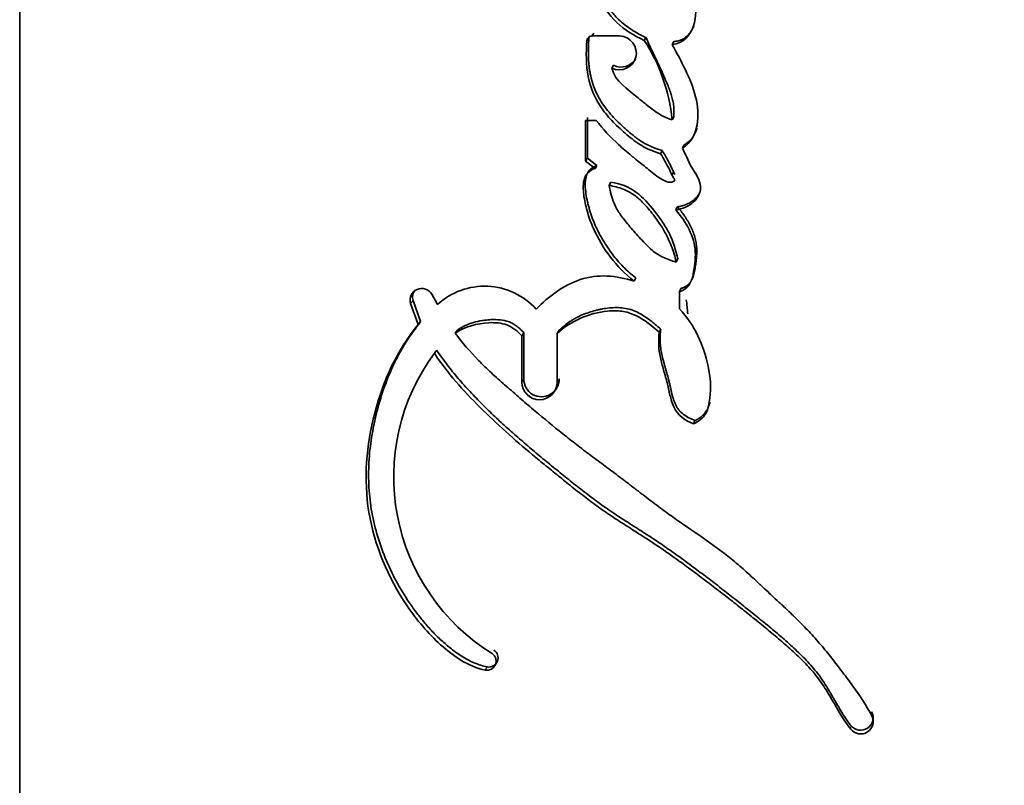
# Model space of a CAD drawing. Units: millimetres. Extents: x 0 to 1752, y 0 to 2464.
# Drawn here: x 1556 to 1570, y 1585 to 1596 of the extents above; entities that cross this region are included whole.
import ezdxf

# ---------------------------------------------------------------- set-up
doc = ezdxf.new("R2010")
doc.units = ezdxf.units.MM
doc.layers.add('DV3_Défaut', color=7, linetype='Continuous')
doc.layers.add('Défaut', color=7, linetype='Continuous')

# ---------------------------------------------------------------- blocks, each defined once
blk = doc.blocks.new('SE2')
at = {"layer": 'DV3_Défaut', "color": 7, "linetype": 'Continuous', "lineweight": 35}
for p, q in [((1555.656, 1569.486), (1555.656, 1612.278)), ((1563.748, 1596.112), (1563.719, 1596.072)), ((1563.82, 1596.18), (1563.791, 1596.14)), ((1564.182, 1596.14), (1563.791, 1596.14)), ((1564.559, 1596.117), (1564.533, 1596.076)), ((1564.956, 1596.061), (1564.933, 1596.02)), ((1564.099, 1595.724), (1564.072, 1595.683)), ((1564.955, 1594.991), (1564.932, 1594.948)), ((1563.851, 1594.939), (1563.701, 1594.939)), ((1563.701, 1594.939), (1563.701, 1594.359)), ((1563.73, 1594.98), (1563.729, 1594.401)), ((1565.1, 1594.589), (1565.079, 1594.545)), ((1564.791, 1594.51), (1564.768, 1594.466)), ((1563.729, 1594.401), (1563.701, 1594.359)), ((1563.701, 1594.359), (1563.835, 1594.255)), ((1563.729, 1594.401), (1563.862, 1594.297)), ((1563.862, 1594.297), (1563.835, 1594.255)), ((1564.93, 1594.168), (1564.95, 1594.208)), ((1563.696, 1594.046), (1563.679, 1594.021)), ((1564.061, 1594.061), (1564.035, 1594.018)), ((1565.003, 1593.711), (1564.982, 1593.666)), ((1565.011, 1592.97), (1564.99, 1592.925)), ((1564.414, 1592.7), (1564.39, 1592.655)), ((1565.056, 1592.549), (1565.036, 1592.503)), ((1565.036, 1592.26), (1565.036, 1592.503)), ((1561.212, 1592.336), (1561.321, 1592.037)), ((1561.248, 1592.378), (1561.356, 1592.079)), ((1561.596, 1592.321), (1561.516, 1592.469)), ((1561.356, 1592.079), (1561.321, 1592.037)), ((1561.879, 1591.958), (1561.845, 1591.915)), ((1562.823, 1591.921), (1562.793, 1591.877)), ((1562.823, 1591.921), (1562.822, 1591.264)), ((1563.326, 1591.956), (1563.298, 1591.911)), ((1563.298, 1591.219), (1563.298, 1591.911)), ((1564.769, 1591.973), (1564.747, 1591.927)), ((1562.793, 1591.877), (1562.793, 1591.219)), ((1561.585, 1591.671), (1561.551, 1591.628)), ((1565.255, 1590.672), (1565.237, 1590.625)), ((1567.768, 1586.533), (1567.768, 1586.479))]:
    blk.add_line(p, q, dxfattribs=at)
at = {"layer": 'DV3_Défaut', "color": 7, "linetype": 'Continuous', "lineweight": 18}
for p, q in [((1561.248, 1592.378), (1561.212, 1592.336)), ((1562.822, 1591.264), (1562.793, 1591.219)), ((1563.325, 1591.264), (1563.298, 1591.219)), ((1562.3, 1587.17), (1562.274, 1587.124)), ((1567.472, 1586.336), (1567.471, 1586.283))]:
    blk.add_line(p, q, dxfattribs=at)
at = {"layer": 'DV3_Défaut', "color": 7, "linetype": 'Continuous', "lineweight": 35}
for centre, radius, start, end in [((1563.791, 1596.067), 0.073, 90.2974, 176.0187), ((1562.432, 1594.699), 2.513, 5.706, 33.2509), ((1564.208, 1595.939), 0.241, 243.1685, 328.938), ((1561.373, 1592.381), 0.168, 31.6028, 195.5578), ((1561.409, 1592.423), 0.167, 140.1467, 195.674), ((1562.264, 1591.594), 0.988, 42.111, 132.5493), ((1336.699, 1567.067), 229.833, 6.27554, 6.3259), ((1563.926, 1589.873), 2.953, 143.5317, 238.2376), ((1563.074, 1591.263), 0.252, 179.8735, 0.2472), ((1562.326, 1587.299), 0.131, 258.7334, 56.6913), ((1567.61, 1586.395), 0.179, 218.6241, 28.2671), ((1567.611, 1586.448), 0.178, 218.8453, 28.3986)]:
    blk.add_arc(centre, radius, start, end, dxfattribs=at)
at = {"layer": 'DV3_Défaut', "color": 7, "linetype": 'Continuous', "lineweight": 18}
for points, knots in [([(1578.726, 1618.983), (1578.707, 1614.417), (1578.443, 1609.876), (1577.44, 1600.943), (1576.702, 1596.536), (1575.221, 1590.018), (1574.665, 1587.865), (1573.748, 1584.69), (1573.428, 1583.638), (1572.765, 1581.558), (1572.423, 1580.529), (1571.25, 1577.567), (1570.314, 1575.729), (1568.133, 1572.339), (1566.881, 1570.789), (1565.556, 1569.486)], [0, 0, 0, 0, 0.25, 0.25, 0.5, 0.5, 0.625, 0.625, 0.6875, 0.6875, 0.75, 0.75, 0.875, 0.875, 1, 1, 1, 1]), ([(1565.556, 1569.486), (1566.888, 1570.796), (1568.109, 1572.332), (1570.239, 1575.713), (1571.148, 1577.546), (1572.298, 1580.499), (1572.638, 1581.525), (1573.293, 1583.599), (1573.605, 1584.648), (1574.493, 1587.814), (1575.023, 1589.96), (1576.44, 1596.472), (1577.155, 1600.921), (1578.129, 1609.89), (1578.388, 1614.428), (1578.405, 1618.983)], [0, 0, 0, 0, 0.125, 0.125, 0.25, 0.25, 0.3125, 0.3125, 0.375, 0.375, 0.5, 0.5, 0.75, 0.75, 1, 1, 1, 1])]:
    blk.add_open_spline(points, degree=3, knots=knots, dxfattribs=at)
at = {"layer": 'DV3_Défaut', "color": 7, "linetype": 'Continuous', "lineweight": 35}
for points, knots in [([(1563.697, 1597.587), (1563.606, 1597.448), (1563.652, 1597.289), (1563.745, 1596.994), (1563.808, 1596.845), (1563.943, 1596.579), (1564.029, 1596.441), (1564.258, 1596.225), (1564.39, 1596.145), (1564.533, 1596.076)], [0, 0, 0, 0, 0.25, 0.25, 0.5, 0.5, 0.75, 0.75, 1, 1, 1, 1]), ([(1563.727, 1597.625), (1563.718, 1597.609), (1563.698, 1597.576), (1563.68, 1597.521), (1563.672, 1597.463), (1563.674, 1597.405), (1563.683, 1597.347), (1563.697, 1597.291), (1563.712, 1597.235), (1563.746, 1597.125), (1563.792, 1596.998), (1563.846, 1596.873), (1563.879, 1596.804), (1563.913, 1596.734), (1563.958, 1596.649), (1564.02, 1596.55), (1564.078, 1596.472), (1564.13, 1596.414), (1564.184, 1596.359), (1564.258, 1596.297), (1564.353, 1596.229), (1564.437, 1596.179), (1564.506, 1596.143), (1564.541, 1596.126), (1564.559, 1596.117)], [0, 0, 0, 0, 0.031612, 0.063254, 0.09484, 0.126473, 0.157969, 0.189213, 0.220405, 0.251592, 0.376563, 0.439064, 0.470257, 0.501427, 0.563738, 0.626207, 0.688864, 0.719898, 0.75081, 0.812647, 0.874985, 0.937486, 0.968726, 1, 1, 1, 1]), ([(1564.933, 1596.02), (1565.088, 1596.032), (1565.188, 1596.147), (1565.281, 1596.419), (1565.274, 1596.553), (1565.221, 1596.776), (1565.201, 1596.833), (1565.16, 1596.941), (1565.15, 1596.968), (1565.127, 1597.023), (1565.123, 1597.032), (1565.105, 1597.075), (1565.1, 1597.089), (1565.088, 1597.118), (1565.082, 1597.133), (1565.065, 1597.173), (1565.056, 1597.195), (1565.052, 1597.206), (1565.045, 1597.222), (1565.038, 1597.24), (1565.034, 1597.248), (1565.024, 1597.273), (1565.018, 1597.288), (1565.001, 1597.328), (1564.983, 1597.371), (1564.958, 1597.43), (1564.943, 1597.466), (1564.928, 1597.499)], [0, 0, 0, 0, 0.25, 0.25, 0.5, 0.5, 0.625, 0.625, 0.6875, 0.6875, 0.71875, 0.71875, 0.75, 0.75, 0.78125, 0.78125, 0.8125, 0.8125, 0.828125, 0.828125, 0.84375, 0.84375, 0.875, 0.875, 0.9375, 0.9375, 1, 1, 1, 1]), ([(1564.956, 1596.061), (1564.974, 1596.063), (1565.01, 1596.067), (1565.055, 1596.08), (1565.089, 1596.097), (1565.118, 1596.117), (1565.151, 1596.145), (1565.184, 1596.184), (1565.215, 1596.23), (1565.232, 1596.263), (1565.24, 1596.282)], [0, 0, 0, 0, 0.140262, 0.280727, 0.360806, 0.440387, 0.560763, 0.700724, 0.840491, 1, 1, 1, 1]), ([(1563.748, 1596.112), (1563.747, 1596.091), (1563.744, 1596.048), (1563.741, 1595.963), (1563.74, 1595.857), (1563.745, 1595.751), (1563.756, 1595.666), (1563.77, 1595.582), (1563.796, 1595.477), (1563.834, 1595.375), (1563.87, 1595.297), (1563.912, 1595.221), (1563.972, 1595.13), (1564.054, 1595.029), (1564.144, 1594.934), (1564.223, 1594.859), (1564.288, 1594.802), (1564.337, 1594.759), (1564.388, 1594.718), (1564.457, 1594.665), (1564.53, 1594.617), (1564.608, 1594.578), (1564.668, 1594.552), (1564.729, 1594.529), (1564.77, 1594.516), (1564.791, 1594.51)], [0, 0, 0, 0, 0.031319, 0.06258, 0.124907, 0.187066, 0.218187, 0.249424, 0.312458, 0.37506, 0.4062, 0.437362, 0.500144, 0.56301, 0.625415, 0.687725, 0.718898, 0.750097, 0.781354, 0.812725, 0.87539, 0.906469, 0.937541, 0.968705, 1, 1, 1, 1]), ([(1564.072, 1595.683), (1564.213, 1595.611), (1564.382, 1595.699), (1564.452, 1595.979), (1564.341, 1596.14), (1564.182, 1596.14)], [0, 0, 0, 0, 0.5, 0.5, 1, 1, 1, 1]), ([(1564.559, 1596.117), (1564.58, 1596.072), (1564.612, 1596.003), (1564.655, 1595.912), (1564.698, 1595.821), (1564.752, 1595.707), (1564.802, 1595.597), (1564.836, 1595.518), (1564.856, 1595.472), (1564.877, 1595.421), (1564.901, 1595.36), (1564.925, 1595.289), (1564.944, 1595.216), (1564.956, 1595.142), (1564.958, 1595.079), (1564.957, 1595.029), (1564.955, 1595.004), (1564.955, 1594.991)], [0, 0, 0, 0, 0.124842, 0.187263, 0.249686, 0.374531, 0.499383, 0.549324, 0.586757, 0.624155, 0.686396, 0.748581, 0.810945, 0.873952, 0.936934, 0.968441, 1, 1, 1, 1]), ([(1563.719, 1596.072), (1563.708, 1595.9), (1563.705, 1595.73), (1563.772, 1595.394), (1563.839, 1595.235), (1564, 1595.017), (1564.054, 1594.957), (1564.183, 1594.828), (1564.249, 1594.769), (1564.374, 1594.664), (1564.455, 1594.605), (1564.598, 1594.526), (1564.687, 1594.491), (1564.768, 1594.466)], [0, 0, 0, 0, 0.25, 0.25, 0.5, 0.5, 0.625, 0.625, 0.75, 0.75, 0.875, 0.875, 1, 1, 1, 1]), ([(1565.079, 1594.545), (1565.2, 1594.622), (1565.262, 1594.737), (1565.31, 1595.015), (1565.298, 1595.142), (1565.196, 1595.546), (1565.061, 1595.776), (1564.933, 1596.02)], [0, 0, 0, 0, 0.25, 0.25, 0.5, 0.5, 1, 1, 1, 1]), ([(1564.932, 1594.948), (1564.837, 1594.97), (1564.757, 1595.021), (1564.635, 1595.108), (1564.602, 1595.134), (1564.54, 1595.184), (1564.528, 1595.194), (1564.481, 1595.233), (1564.467, 1595.244), (1564.298, 1595.383), (1564.125, 1595.488), (1564.072, 1595.683)], [0, 0, 0, 0, 0.25, 0.25, 0.375, 0.375, 0.4375, 0.4375, 0.5, 0.5, 1, 1, 1, 1]), ([(1564.768, 1594.466), (1564.81, 1594.397), (1564.851, 1594.325), (1564.901, 1594.225), (1564.919, 1594.182), (1564.943, 1594.135), (1564.958, 1594.115), (1564.973, 1594.085), (1564.95, 1594.068), (1564.893, 1594.053), (1564.853, 1594.068), (1564.781, 1594.102), (1564.75, 1594.122), (1564.682, 1594.171), (1564.659, 1594.189), (1564.587, 1594.248), (1564.574, 1594.258), (1564.489, 1594.327), (1564.461, 1594.35), (1564.429, 1594.375), (1564.407, 1594.393), (1564.376, 1594.418), (1564.362, 1594.43), (1564.295, 1594.486), (1564.225, 1594.545), (1564.061, 1594.695), (1563.946, 1594.82), (1563.851, 1594.939)], [0, 0, 0, 0, 0.125, 0.125, 0.1875, 0.1875, 0.21875, 0.21875, 0.25, 0.25, 0.3125, 0.3125, 0.375, 0.375, 0.4375, 0.4375, 0.5, 0.5, 0.5625, 0.5625, 0.59375, 0.59375, 0.625, 0.625, 0.75, 0.75, 1, 1, 1, 1]), ([(1565.1, 1594.589), (1565.114, 1594.598), (1565.142, 1594.617), (1565.175, 1594.644), (1565.198, 1594.668), (1565.22, 1594.694), (1565.252, 1594.743), (1565.274, 1594.793), (1565.285, 1594.829), (1565.286, 1594.832)], [0, 0, 0, 0, 0.160431, 0.320099, 0.400311, 0.481274, 0.642041, 0.963155, 1, 1, 1, 1]), ([(1564.791, 1594.51), (1564.811, 1594.475), (1564.852, 1594.407), (1564.898, 1594.32), (1564.926, 1594.262), (1564.938, 1594.235), (1564.946, 1594.217), (1564.957, 1594.194), (1564.966, 1594.177), (1564.971, 1594.169)], [0, 0, 0, 0, 0.307664, 0.615138, 0.769101, 0.807642, 0.846175, 0.923123, 1, 1, 1, 1]), ([(1564.982, 1593.666), (1565.075, 1593.68), (1565.17, 1593.718), (1565.305, 1593.844), (1565.353, 1593.939), (1565.311, 1594.129), (1565.248, 1594.201), (1565.155, 1594.372), (1565.121, 1594.458), (1565.079, 1594.545)], [0, 0, 0, 0, 0.25, 0.25, 0.5, 0.5, 0.75, 0.75, 1, 1, 1, 1]), ([(1563.862, 1594.297), (1563.847, 1594.292), (1563.821, 1594.282), (1563.787, 1594.262), (1563.739, 1594.221), (1563.7, 1594.135), (1563.693, 1594.017), (1563.704, 1593.899), (1563.724, 1593.802), (1563.742, 1593.726), (1563.763, 1593.649), (1563.794, 1593.556), (1563.835, 1593.453), (1563.876, 1593.368), (1563.913, 1593.298), (1563.956, 1593.223), (1564.012, 1593.136), (1564.08, 1593.039), (1564.155, 1592.946), (1564.235, 1592.858), (1564.321, 1592.776), (1564.383, 1592.725), (1564.414, 1592.7)], [0, 0, 0, 0, 0.025307, 0.044347, 0.06332, 0.126266, 0.189385, 0.252136, 0.314707, 0.346069, 0.377505, 0.44009, 0.502259, 0.551892, 0.589148, 0.626475, 0.688944, 0.751439, 0.813554, 0.875496, 0.937564, 1, 1, 1, 1]), ([(1563.835, 1594.255), (1563.753, 1594.229), (1563.701, 1594.177), (1563.669, 1594.048), (1563.667, 1594.018), (1563.669, 1593.929), (1563.672, 1593.899), (1563.685, 1593.813), (1563.691, 1593.782), (1563.711, 1593.698), (1563.72, 1593.663), (1563.753, 1593.55), (1563.781, 1593.475), (1563.941, 1593.115), (1564.14, 1592.854), (1564.39, 1592.655)], [0, 0, 0, 0, 0.125, 0.125, 0.1875, 0.1875, 0.25, 0.25, 0.3125, 0.3125, 0.375, 0.375, 0.5, 0.5, 1, 1, 1, 1]), ([(1564.035, 1594.018), (1564.045, 1593.972), (1564.062, 1593.886), (1564.102, 1593.768), (1564.159, 1593.649), (1564.256, 1593.517), (1564.388, 1593.361), (1564.523, 1593.213), (1564.654, 1593.08), (1564.805, 1592.984), (1564.926, 1592.945), (1564.99, 1592.925)], [0, 0, 0, 0, 0.09311, 0.175698, 0.248884, 0.354609, 0.499638, 0.653334, 0.750287, 0.866662, 1, 1, 1, 1]), ([(1564.99, 1592.925), (1564.981, 1592.964), (1564.961, 1593.043), (1564.92, 1593.159), (1564.87, 1593.273), (1564.81, 1593.385), (1564.74, 1593.495), (1564.646, 1593.624), (1564.533, 1593.756), (1564.396, 1593.885), (1564.229, 1593.974), (1564.103, 1594.003), (1564.035, 1594.018)], [0, 0, 0, 0, 0.080212, 0.160931, 0.242659, 0.32588, 0.411051, 0.498597, 0.63791, 0.749157, 0.864451, 1, 1, 1, 1]), ([(1565.011, 1592.97), (1564.985, 1593.092), (1564.948, 1593.217), (1564.866, 1593.381), (1564.83, 1593.441), (1564.762, 1593.542), (1564.726, 1593.592), (1564.599, 1593.754), (1564.525, 1593.842), (1564.309, 1594.001), (1564.191, 1594.037), (1564.061, 1594.061)], [0, 0, 0, 0, 0.25, 0.25, 0.375, 0.375, 0.5, 0.5, 0.75, 0.75, 1, 1, 1, 1]), ([(1565.003, 1593.711), (1565.027, 1593.715), (1565.074, 1593.723), (1565.141, 1593.747), (1565.203, 1593.781), (1565.259, 1593.824), (1565.298, 1593.868), (1565.317, 1593.898), (1565.322, 1593.909), (1565.323, 1593.909)], [0, 0, 0, 0, 0.181391, 0.362783, 0.54424, 0.725736, 0.907358, 0.99836, 1, 1, 1, 1]), ([(1565.036, 1592.503), (1565.157, 1592.543), (1565.205, 1592.632), (1565.241, 1592.806), (1565.249, 1592.86), (1565.26, 1592.96), (1565.264, 1593.022), (1565.249, 1593.286), (1565.129, 1593.508), (1564.982, 1593.666)], [0, 0, 0, 0, 0.25, 0.25, 0.375, 0.375, 0.5, 0.5, 1, 1, 1, 1]), ([(1565.056, 1592.549), (1565.069, 1592.553), (1565.096, 1592.563), (1565.133, 1592.582), (1565.166, 1592.607), (1565.193, 1592.639), (1565.213, 1592.675), (1565.229, 1592.714), (1565.24, 1592.753), (1565.249, 1592.793), (1565.257, 1592.834), (1565.266, 1592.887), (1565.275, 1592.955), (1565.282, 1593.037), (1565.282, 1593.106), (1565.277, 1593.161), (1565.27, 1593.215), (1565.254, 1593.282), (1565.228, 1593.361), (1565.194, 1593.437), (1565.154, 1593.511), (1565.109, 1593.581), (1565.059, 1593.648), (1565.022, 1593.69), (1565.003, 1593.711)], [0, 0, 0, 0, 0.031469, 0.06291, 0.094383, 0.125862, 0.157308, 0.188748, 0.220273, 0.251567, 0.282768, 0.313941, 0.376237, 0.438592, 0.501392, 0.532853, 0.564074, 0.626192, 0.688477, 0.751221, 0.813488, 0.875477, 0.937539, 1, 1, 1, 1]), ([(1564.39, 1592.655), (1564.137, 1592.735), (1563.875, 1592.759), (1563.376, 1592.592), (1563.179, 1592.438), (1562.997, 1592.256)], [0, 0, 0, 0, 0.5, 0.5, 1, 1, 1, 1]), ([(1563.298, 1591.911), (1563.486, 1592.087), (1563.756, 1592.203), (1564.079, 1592.235), (1564.155, 1592.234), (1564.281, 1592.217), (1564.349, 1592.197), (1564.543, 1592.103), (1564.642, 1592.022), (1564.747, 1591.927)], [0, 0, 0, 0, 0.5, 0.5, 0.625, 0.625, 0.75, 0.75, 1, 1, 1, 1]), ([(1563.326, 1591.956), (1563.35, 1591.978), (1563.399, 1592.022), (1563.465, 1592.071), (1563.52, 1592.106), (1563.577, 1592.139), (1563.652, 1592.175), (1563.746, 1592.21), (1563.826, 1592.234), (1563.891, 1592.249), (1563.956, 1592.263), (1564.073, 1592.28), (1564.209, 1592.28), (1564.343, 1592.252), (1564.438, 1592.213), (1564.527, 1592.162), (1564.597, 1592.114), (1564.651, 1592.072), (1564.705, 1592.029), (1564.743, 1591.995), (1564.769, 1591.973)], [0, 0, 0, 0, 0.062576, 0.124563, 0.155459, 0.186376, 0.248525, 0.311303, 0.373806, 0.404971, 0.436126, 0.498575, 0.623566, 0.686318, 0.74889, 0.811398, 0.874295, 0.905704, 0.937112, 1, 1, 1, 1]), ([(1565.237, 1590.625), (1565.308, 1590.658), (1565.372, 1590.707), (1565.445, 1590.836), (1565.459, 1590.914), (1565.486, 1591.144), (1565.476, 1591.288), (1565.411, 1591.6), (1565.364, 1591.74), (1565.233, 1592.013), (1565.142, 1592.148), (1565.036, 1592.26)], [0, 0, 0, 0, 0.125, 0.125, 0.25, 0.25, 0.5, 0.5, 0.75, 0.75, 1, 1, 1, 1]), ([(1561.356, 1592.079), (1561.285, 1591.985), (1561.179, 1591.845), (1561.061, 1591.642), (1560.953, 1591.433), (1560.839, 1591.161), (1560.753, 1590.879), (1560.699, 1590.65), (1560.654, 1590.419), (1560.618, 1590.124), (1560.613, 1589.826), (1560.63, 1589.588), (1560.661, 1589.352), (1560.728, 1589.059), (1560.847, 1588.718), (1561.002, 1588.39), (1561.159, 1588.131), (1561.3, 1587.934), (1561.414, 1587.791), (1561.536, 1587.656), (1561.646, 1587.55), (1561.739, 1587.47), (1561.834, 1587.393), (1561.96, 1587.305), (1562.096, 1587.234), (1562.211, 1587.191), (1562.27, 1587.177), (1562.3, 1587.17)], [0, 0, 0, 0, 0.062658, 0.093871, 0.125129, 0.187916, 0.250244, 0.281303, 0.312365, 0.374736, 0.437456, 0.468577, 0.499631, 0.561957, 0.624617, 0.686823, 0.749229, 0.780615, 0.81187, 0.843066, 0.874338, 0.890059, 0.905775, 0.937069, 0.968504, 0.984237, 1, 1, 1, 1]), ([(1561.845, 1591.915), (1561.981, 1592.008), (1562.162, 1592.055), (1562.408, 1592.067), (1562.507, 1592.06), (1562.657, 1592.003), (1562.737, 1591.939), (1562.793, 1591.877)], [0, 0, 0, 0, 0.5, 0.5, 0.75, 0.75, 1, 1, 1, 1]), ([(1561.879, 1591.958), (1561.896, 1591.97), (1561.932, 1591.993), (1562.006, 1592.032), (1562.105, 1592.069), (1562.209, 1592.091), (1562.294, 1592.102), (1562.379, 1592.109), (1562.486, 1592.108), (1562.594, 1592.086), (1562.673, 1592.048), (1562.727, 1592.012), (1562.777, 1591.969), (1562.808, 1591.937), (1562.823, 1591.921)], [0, 0, 0, 0, 0.06358, 0.124981, 0.249549, 0.374576, 0.436638, 0.498639, 0.623356, 0.748175, 0.811218, 0.873979, 0.936745, 1, 1, 1, 1]), ([(1561.321, 1592.037), (1561.02, 1591.671), (1560.823, 1591.24), (1560.585, 1590.318), (1560.543, 1589.841), (1560.699, 1588.896), (1560.89, 1588.441), (1561.301, 1587.837), (1561.461, 1587.646), (1561.82, 1587.324), (1562.034, 1587.173), (1562.274, 1587.124)], [0, 0, 0, 0, 0.25, 0.25, 0.5, 0.5, 0.75, 0.75, 0.875, 0.875, 1, 1, 1, 1]), ([(1567.768, 1586.479), (1567.686, 1586.632), (1567.604, 1586.755), (1567.449, 1586.969), (1567.413, 1587.016), (1567.322, 1587.137), (1567.299, 1587.167), (1567.256, 1587.223), (1567.225, 1587.263), (1567.154, 1587.353), (1567.095, 1587.425), (1566.992, 1587.546), (1566.936, 1587.609), (1566.819, 1587.734), (1566.764, 1587.79), (1566.639, 1587.913), (1566.587, 1587.962), (1566.502, 1588.042), (1566.495, 1588.049), (1566.464, 1588.078), (1566.446, 1588.094), (1566.387, 1588.15), (1566.353, 1588.181), (1566.315, 1588.216), (1566.279, 1588.25), (1566.223, 1588.303), (1566.197, 1588.327), (1566.177, 1588.345), (1566.163, 1588.358), (1566.121, 1588.398), (1566.083, 1588.432), (1566.029, 1588.482), (1565.992, 1588.516), (1565.904, 1588.594), (1565.833, 1588.656), (1565.52, 1588.913), (1565.21, 1589.109), (1564.879, 1589.345), (1564.813, 1589.393), (1564.667, 1589.502), (1564.61, 1589.545), (1564.519, 1589.615), (1564.508, 1589.623), (1564.475, 1589.649), (1564.456, 1589.663), (1564.427, 1589.686), (1564.427, 1589.686), (1564.41, 1589.699), (1564.399, 1589.707), (1564.36, 1589.737), (1564.348, 1589.746), (1564.323, 1589.765), (1564.298, 1589.784), (1564.265, 1589.81), (1564.249, 1589.821), (1564.206, 1589.854), (1564.17, 1589.881), (1564.097, 1589.936), (1564.072, 1589.955), (1563.991, 1590.015), (1563.964, 1590.036), (1563.862, 1590.112), (1563.789, 1590.166), (1563.694, 1590.237), (1563.654, 1590.268), (1563.586, 1590.32), (1563.554, 1590.344), (1563.464, 1590.415), (1563.393, 1590.471), (1563.19, 1590.634), (1563.068, 1590.736), (1562.867, 1590.906), (1562.808, 1590.956), (1562.708, 1591.043), (1562.678, 1591.069), (1562.613, 1591.126), (1562.578, 1591.156), (1562.522, 1591.205), (1562.484, 1591.239), (1562.426, 1591.291), (1562.391, 1591.323), (1562.303, 1591.405), (1562.236, 1591.469), (1562.064, 1591.644), (1561.943, 1591.782), (1561.845, 1591.915)], [0, 0, 0, 0, 0.0625, 0.0625, 0.09375, 0.09375, 0.109375, 0.109375, 0.125, 0.125, 0.15625, 0.15625, 0.1875, 0.1875, 0.21875, 0.21875, 0.25, 0.25, 0.257813, 0.257813, 0.265625, 0.265625, 0.28125, 0.28125, 0.296875, 0.296875, 0.304688, 0.304688, 0.3125, 0.3125, 0.328125, 0.328125, 0.34375, 0.34375, 0.375, 0.375, 0.5, 0.5, 0.53125, 0.53125, 0.5625, 0.5625, 0.570313, 0.570313, 0.578125, 0.578125, 0.582031, 0.582031, 0.585938, 0.585938, 0.59375, 0.59375, 0.601562, 0.601562, 0.609375, 0.609375, 0.625, 0.625, 0.640625, 0.640625, 0.65625, 0.65625, 0.6875, 0.6875, 0.703125, 0.703125, 0.71875, 0.71875, 0.75, 0.75, 0.8125, 0.8125, 0.84375, 0.84375, 0.859375, 0.859375, 0.875, 0.875, 0.890625, 0.890625, 0.90625, 0.90625, 0.9375, 0.9375, 1, 1, 1, 1]), ([(1564.747, 1591.927), (1564.735, 1591.8), (1564.737, 1591.693), (1564.778, 1591.504), (1564.791, 1591.456), (1564.815, 1591.372), (1564.816, 1591.367), (1564.83, 1591.322), (1564.832, 1591.312), (1564.839, 1591.289), (1564.845, 1591.268), (1564.853, 1591.238), (1564.857, 1591.224), (1564.873, 1591.161), (1564.889, 1591.083), (1564.913, 1590.983), (1564.933, 1590.911), (1565.008, 1590.751), (1565.121, 1590.668), (1565.237, 1590.625)], [0, 0, 0, 0, 0.25, 0.25, 0.375, 0.375, 0.40625, 0.40625, 0.4375, 0.4375, 0.46875, 0.46875, 0.5, 0.5, 0.625, 0.625, 0.75, 0.75, 1, 1, 1, 1]), ([(1564.769, 1591.973), (1564.766, 1591.943), (1564.761, 1591.883), (1564.761, 1591.807), (1564.764, 1591.747), (1564.771, 1591.687), (1564.785, 1591.613), (1564.803, 1591.538), (1564.819, 1591.479), (1564.831, 1591.435), (1564.844, 1591.391), (1564.86, 1591.332), (1564.877, 1591.273), (1564.891, 1591.214), (1564.9, 1591.176), (1564.906, 1591.147), (1564.913, 1591.117), (1564.921, 1591.079), (1564.932, 1591.035), (1564.945, 1590.991), (1564.959, 1590.947), (1564.977, 1590.904), (1564.998, 1590.863), (1565.033, 1590.812), (1565.089, 1590.758), (1565.169, 1590.708), (1565.226, 1590.684), (1565.255, 1590.672)], [0, 0, 0, 0, 0.062431, 0.124428, 0.155348, 0.186288, 0.248439, 0.311047, 0.342389, 0.373734, 0.40508, 0.436426, 0.49911, 0.53046, 0.561824, 0.57751, 0.593196, 0.624559, 0.655904, 0.687244, 0.718638, 0.750011, 0.781179, 0.812458, 0.87484, 0.937388, 1, 1, 1, 1]), ([(1561.585, 1591.671), (1561.609, 1591.637), (1561.656, 1591.567), (1561.757, 1591.432), (1561.889, 1591.269), (1562.057, 1591.083), (1562.231, 1590.903), (1562.41, 1590.728), (1562.594, 1590.558), (1562.783, 1590.393), (1562.974, 1590.23), (1563.136, 1590.097), (1563.266, 1589.99), (1563.363, 1589.911), (1563.461, 1589.832), (1563.592, 1589.727), (1563.757, 1589.599), (1563.925, 1589.475), (1564.063, 1589.38), (1564.168, 1589.31), (1564.273, 1589.242), (1564.361, 1589.186), (1564.432, 1589.141), (1564.503, 1589.096), (1564.591, 1589.039), (1564.696, 1588.97), (1564.834, 1588.876), (1565.005, 1588.756), (1565.207, 1588.608), (1565.407, 1588.458), (1565.605, 1588.306), (1565.801, 1588.152), (1565.964, 1588.023), (1566.093, 1587.919), (1566.222, 1587.815), (1566.382, 1587.684), (1566.539, 1587.549), (1566.661, 1587.438), (1566.751, 1587.353), (1566.839, 1587.265), (1566.923, 1587.172), (1566.989, 1587.092), (1567.039, 1587.025), (1567.086, 1586.956), (1567.131, 1586.885), (1567.174, 1586.813), (1567.205, 1586.759), (1567.236, 1586.705), (1567.278, 1586.633), (1567.331, 1586.543), (1567.387, 1586.454), (1567.434, 1586.386), (1567.46, 1586.352), (1567.472, 1586.336)], [0, 0, 0, 0, 0.015457, 0.031485, 0.062722, 0.093849, 0.12494, 0.156034, 0.187156, 0.218319, 0.249526, 0.280768, 0.296391, 0.312011, 0.327628, 0.343239, 0.37444, 0.405619, 0.421209, 0.436806, 0.452409, 0.468016, 0.47582, 0.483624, 0.499227, 0.514825, 0.530415, 0.561588, 0.592763, 0.623911, 0.655031, 0.686132, 0.717218, 0.732758, 0.748293, 0.779356, 0.810417, 0.825956, 0.841512, 0.85711, 0.872786, 0.888605, 0.896572, 0.904529, 0.920432, 0.928388, 0.936346, 0.944305, 0.952265, 0.968177, 0.984076, 0.992322, 1, 1, 1, 1]), ([(1561.551, 1591.628), (1561.742, 1591.343), (1561.958, 1591.103), (1562.322, 1590.738), (1562.437, 1590.63), (1562.694, 1590.399), (1562.811, 1590.299), (1562.981, 1590.157), (1563.008, 1590.135), (1563.073, 1590.081), (1563.107, 1590.053), (1563.177, 1589.995), (1563.205, 1589.973), (1563.274, 1589.916), (1563.308, 1589.889), (1563.367, 1589.841), (1563.406, 1589.81), (1563.466, 1589.762), (1563.503, 1589.732), (1563.597, 1589.658), (1563.672, 1589.6), (1563.796, 1589.506), (1563.872, 1589.45), (1564.002, 1589.359), (1564.072, 1589.312), (1564.22, 1589.215), (1564.274, 1589.181), (1564.369, 1589.12), (1564.367, 1589.121), (1564.385, 1589.11), (1564.397, 1589.102), (1564.441, 1589.074), (1564.451, 1589.068), (1564.478, 1589.05), (1564.504, 1589.034), (1564.539, 1589.011), (1564.556, 1589.001), (1564.601, 1588.971), (1564.644, 1588.943), (1564.708, 1588.9), (1564.745, 1588.876), (1564.851, 1588.803), (1564.915, 1588.758), (1565.058, 1588.656), (1565.118, 1588.612), (1565.262, 1588.506), (1565.32, 1588.462), (1565.462, 1588.354), (1565.52, 1588.31), (1565.659, 1588.202), (1565.717, 1588.158), (1565.823, 1588.074), (1565.848, 1588.054), (1565.913, 1588.003), (1565.948, 1587.976), (1566.02, 1587.918), (1566.053, 1587.892), (1566.109, 1587.847), (1566.149, 1587.815), (1566.209, 1587.767), (1566.248, 1587.735), (1566.312, 1587.682), (1566.342, 1587.657), (1566.4, 1587.608), (1566.437, 1587.576), (1566.5, 1587.522), (1566.531, 1587.496), (1566.619, 1587.418), (1566.687, 1587.355), (1566.799, 1587.247), (1566.863, 1587.181), (1566.968, 1587.06), (1567.02, 1586.992), (1567.117, 1586.849), (1567.153, 1586.789), (1567.207, 1586.697), (1567.206, 1586.698), (1567.217, 1586.68), (1567.224, 1586.668), (1567.25, 1586.622), (1567.256, 1586.612), (1567.272, 1586.584), (1567.288, 1586.558), (1567.309, 1586.522), (1567.319, 1586.505), (1567.347, 1586.461), (1567.375, 1586.416), (1567.417, 1586.353), (1567.449, 1586.31), (1567.471, 1586.283)], [0, 0, 0, 0, 0.125, 0.125, 0.1875, 0.1875, 0.25, 0.25, 0.265625, 0.265625, 0.28125, 0.28125, 0.296875, 0.296875, 0.3125, 0.3125, 0.328125, 0.328125, 0.34375, 0.34375, 0.375, 0.375, 0.40625, 0.40625, 0.4375, 0.4375, 0.46875, 0.46875, 0.472656, 0.472656, 0.476562, 0.476562, 0.484375, 0.484375, 0.492188, 0.492188, 0.5, 0.5, 0.515625, 0.515625, 0.53125, 0.53125, 0.5625, 0.5625, 0.59375, 0.59375, 0.625, 0.625, 0.65625, 0.65625, 0.6875, 0.6875, 0.703125, 0.703125, 0.71875, 0.71875, 0.734375, 0.734375, 0.75, 0.75, 0.765625, 0.765625, 0.78125, 0.78125, 0.796875, 0.796875, 0.8125, 0.8125, 0.84375, 0.84375, 0.875, 0.875, 0.90625, 0.90625, 0.9375, 0.9375, 0.941406, 0.941406, 0.945313, 0.945313, 0.953125, 0.953125, 0.960938, 0.960938, 0.96875, 0.96875, 0.984375, 0.984375, 1, 1, 1, 1]), ([(1562.793, 1591.219), (1562.793, 1591.082), (1562.916, 1590.965), (1563.183, 1590.969), (1563.298, 1591.084), (1563.298, 1591.219)], [0, 0, 0, 0, 0.5, 0.5, 1, 1, 1, 1]), ([(1565.255, 1590.672), (1565.273, 1590.681), (1565.307, 1590.698), (1565.37, 1590.743), (1565.421, 1590.801), (1565.451, 1590.87), (1565.462, 1590.909), (1565.467, 1590.93), (1565.468, 1590.932)], [0, 0, 0, 0, 0.170133, 0.326934, 0.653288, 0.817969, 0.981539, 1, 1, 1, 1])]:
    blk.add_open_spline(points, degree=3, knots=knots, dxfattribs=at)
blk.add_open_spline([(1562.274, 1587.124), (1562.411, 1587.096), (1562.49, 1587.284), (1562.371, 1587.362)], degree=3, dxfattribs=at)

msp = doc.modelspace()

# ---------------------------------------------------------------- block references
at = {"layer": 'Défaut'}
msp.add_blockref('SE2', (0, 0), dxfattribs=at)

doc.saveas('drawing.dxf')
